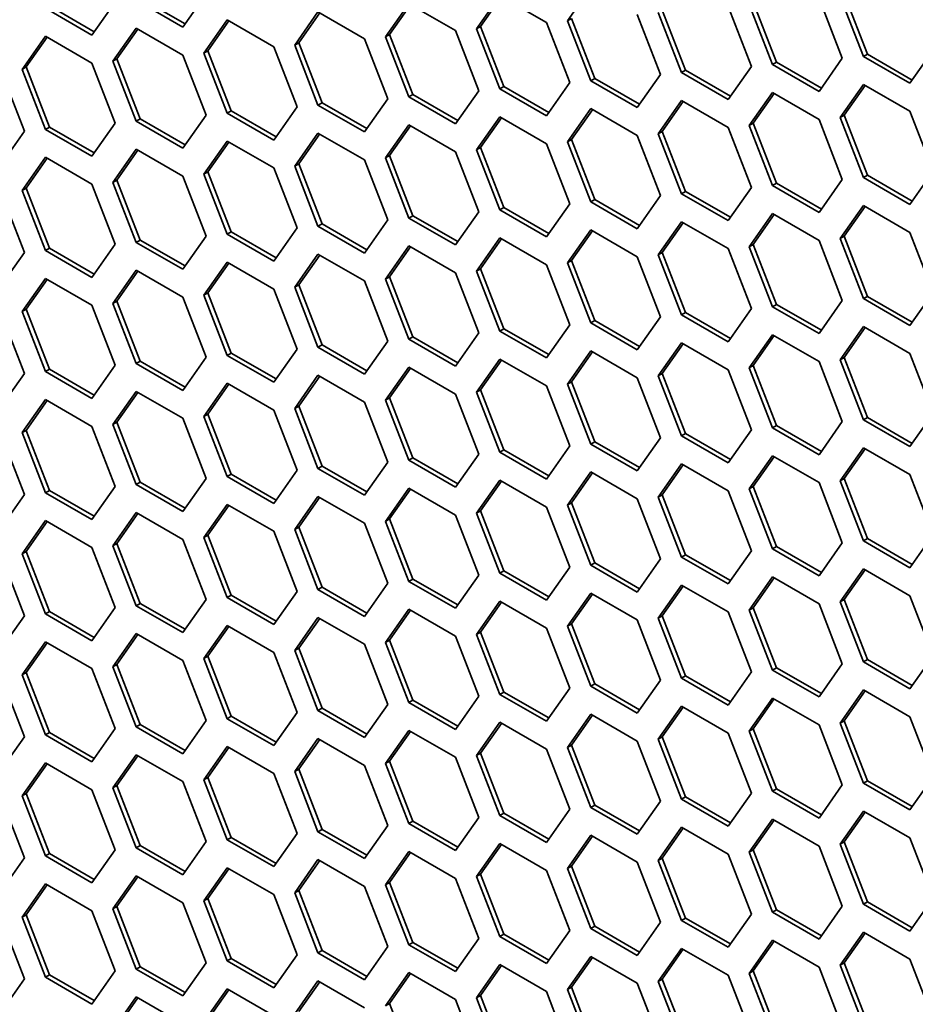
# Model space of a CAD drawing. Units: millimetres. Extents: x 28 to 2161, y -98 to 1160.
# Drawn here: x 1433 to 1449, y 626 to 644 of the extents above; entities that cross this region are included whole.
import ezdxf

# ---------------------------------------------------------------- set-up
doc = ezdxf.new("R2010")
doc.units = ezdxf.units.MM
doc.header["$LTSCALE"] = 4
doc.layers.add('Visible (ISO)', color=7, linetype='Continuous', lineweight=35)
doc.layers.add('Visible Narrow (ISO)', color=7, linetype='Continuous', lineweight=25)

msp = doc.modelspace()

# ---------------------------------------------------------------- linework, layer by layer
at = {"layer": 'Visible (ISO)'}
for p, q in [((1442.738, 643.61), (1443.147, 644.191)), ((1434.817, 643.937), (1434.409, 643.357)), ((1436.001, 643.498), (1435.185, 643.97)), ((1436.042, 643.556), (1435.255, 644.01)), ((1436.409, 644.079), (1436.001, 643.498)), ((1441.146, 643.467), (1441.554, 644.048)), ((1441.217, 643.508), (1441.584, 644.031)), ((1441.554, 644.048), (1442.371, 643.577)), ((1447.148, 644.003), (1447.556, 642.951)), ((1447.924, 642.983), (1447.516, 644.035)), ((1447.995, 643.024), (1447.586, 644.076)), ((1434.409, 643.357), (1433.592, 643.828)), ((1434.45, 643.415), (1433.663, 643.869)), ((1439.554, 643.326), (1439.962, 643.906)), ((1439.624, 643.366), (1439.992, 643.889)), ((1439.962, 643.906), (1440.778, 643.435)), ((1444.81, 642.74), (1444.402, 643.792)), ((1445.556, 643.861), (1445.964, 642.809)), ((1446.331, 642.842), (1445.923, 643.894)), ((1446.402, 642.883), (1445.994, 643.935)), ((1436.369, 643.041), (1436.777, 643.622)), ((1436.439, 643.082), (1436.807, 643.605)), ((1436.777, 643.622), (1437.594, 643.151)), ((1437.961, 643.183), (1438.369, 643.764)), ((1438.032, 643.224), (1438.399, 643.747)), ((1438.369, 643.764), (1439.186, 643.292)), ((1442.738, 643.61), (1442.809, 643.651)), ((1443.147, 642.558), (1442.738, 643.61)), ((1443.217, 642.598), (1442.809, 643.651)), ((1443.963, 643.719), (1444.371, 642.667)), ((1444.739, 642.699), (1444.331, 643.751)), ((1434.776, 642.899), (1435.185, 643.48)), ((1434.847, 642.94), (1435.215, 643.462)), ((1435.185, 643.48), (1436.001, 643.008)), ((1440.778, 643.435), (1441.187, 642.383)), ((1441.146, 643.467), (1441.217, 643.508)), ((1441.554, 642.415), (1441.146, 643.467)), ((1441.625, 642.456), (1441.217, 643.508)), ((1442.371, 643.577), (1442.779, 642.524)), ((1433.184, 642.757), (1433.592, 643.338)), ((1433.255, 642.798), (1433.622, 643.321)), ((1433.592, 643.338), (1434.409, 642.867)), ((1439.186, 643.292), (1439.594, 642.24)), ((1439.554, 643.326), (1439.624, 643.366)), ((1439.962, 642.273), (1439.554, 643.326)), ((1440.033, 642.314), (1439.624, 643.366)), ((1436.369, 643.041), (1436.439, 643.082)), ((1436.848, 642.03), (1436.439, 643.082)), ((1437.594, 643.151), (1438.002, 642.099)), ((1437.961, 643.183), (1438.032, 643.224)), ((1438.369, 642.131), (1437.961, 643.183)), ((1438.44, 642.172), (1438.032, 643.224)), ((1449.149, 643.093), (1448.74, 642.512)), ((1434.776, 642.899), (1434.847, 642.94)), ((1435.255, 641.888), (1434.847, 642.94)), ((1436.001, 643.008), (1436.409, 641.956)), ((1436.777, 641.989), (1436.369, 643.041)), ((1447.556, 642.951), (1447.148, 642.37)), ((1447.924, 642.983), (1447.995, 643.024)), ((1448.74, 642.512), (1447.924, 642.983)), ((1448.781, 642.57), (1447.995, 643.024)), ((1433.184, 642.757), (1433.255, 642.798)), ((1433.592, 641.705), (1433.184, 642.757)), ((1433.663, 641.746), (1433.255, 642.798)), ((1434.409, 642.867), (1434.817, 641.815)), ((1435.185, 641.847), (1434.776, 642.899)), ((1444.739, 642.699), (1444.81, 642.74)), ((1445.596, 642.286), (1444.81, 642.74)), ((1445.964, 642.809), (1445.556, 642.228)), ((1446.331, 642.842), (1446.402, 642.883)), ((1447.148, 642.37), (1446.331, 642.842)), ((1447.189, 642.428), (1446.402, 642.883)), ((1432.816, 642.724), (1433.225, 641.672)), ((1443.147, 642.558), (1443.217, 642.598)), ((1443.963, 642.086), (1443.147, 642.558)), ((1444.004, 642.144), (1443.217, 642.598)), ((1444.371, 642.667), (1443.963, 642.086)), ((1445.556, 642.228), (1444.739, 642.699)), ((1441.554, 642.415), (1441.625, 642.456)), ((1442.371, 641.944), (1441.554, 642.415)), ((1442.412, 642.002), (1441.625, 642.456)), ((1442.779, 642.524), (1442.371, 641.944)), ((1447.516, 641.913), (1447.924, 642.493)), ((1447.586, 641.953), (1447.954, 642.476)), ((1447.924, 642.493), (1448.74, 642.022)), ((1439.594, 642.24), (1439.186, 641.659)), ((1439.962, 642.273), (1440.033, 642.314)), ((1440.778, 641.802), (1439.962, 642.273)), ((1440.819, 641.86), (1440.033, 642.314)), ((1441.187, 642.383), (1440.778, 641.802)), ((1445.923, 641.771), (1446.331, 642.352)), ((1445.994, 641.812), (1446.361, 642.335)), ((1446.331, 642.352), (1447.148, 641.88)), ((1438.002, 642.099), (1437.594, 641.518)), ((1438.369, 642.131), (1438.44, 642.172)), ((1439.186, 641.659), (1438.369, 642.131)), ((1439.227, 641.718), (1438.44, 642.172)), ((1442.738, 641.487), (1443.147, 642.068)), ((1442.809, 641.528), (1443.177, 642.05)), ((1443.147, 642.068), (1443.963, 641.596)), ((1444.331, 641.628), (1444.739, 642.209)), ((1444.402, 641.669), (1444.769, 642.192)), ((1444.739, 642.209), (1445.556, 641.738)), ((1435.185, 641.847), (1435.255, 641.888)), ((1436.042, 641.433), (1435.255, 641.888)), ((1436.409, 641.956), (1436.001, 641.375)), ((1436.777, 641.989), (1436.848, 642.03)), ((1437.594, 641.518), (1436.777, 641.989)), ((1437.634, 641.576), (1436.848, 642.03)), ((1441.146, 641.344), (1441.554, 641.925)), ((1441.217, 641.385), (1441.584, 641.908)), ((1441.554, 641.925), (1442.371, 641.454)), ((1447.148, 641.88), (1447.556, 640.828)), ((1447.516, 641.913), (1447.586, 641.953)), ((1447.924, 640.86), (1447.516, 641.913)), ((1447.995, 640.901), (1447.586, 641.953)), ((1448.74, 642.022), (1449.149, 640.97)), ((1433.592, 641.705), (1433.663, 641.746)), ((1434.409, 641.234), (1433.592, 641.705)), ((1434.45, 641.292), (1433.663, 641.746)), ((1434.817, 641.815), (1434.409, 641.234)), ((1436.001, 641.375), (1435.185, 641.847)), ((1439.554, 641.203), (1439.962, 641.784)), ((1439.624, 641.244), (1439.992, 641.766)), ((1439.962, 641.784), (1440.778, 641.312)), ((1445.556, 641.738), (1445.964, 640.686)), ((1445.923, 641.771), (1445.994, 641.812)), ((1446.331, 640.719), (1445.923, 641.771)), ((1446.402, 640.76), (1445.994, 641.812)), ((1433.225, 641.672), (1432.816, 641.091)), ((1437.961, 641.06), (1438.369, 641.641)), ((1438.032, 641.101), (1438.399, 641.624)), ((1438.369, 641.641), (1439.186, 641.17)), ((1442.738, 641.487), (1442.809, 641.528)), ((1443.217, 640.475), (1442.809, 641.528)), ((1443.963, 641.596), (1444.371, 640.544)), ((1444.331, 641.628), (1444.402, 641.669)), ((1444.739, 640.576), (1444.331, 641.628)), ((1444.81, 640.617), (1444.402, 641.669)), ((1434.776, 640.776), (1435.185, 641.357)), ((1435.185, 641.357), (1436.001, 640.885)), ((1436.369, 640.919), (1436.777, 641.499)), ((1436.439, 640.959), (1436.807, 641.482)), ((1436.777, 641.499), (1437.594, 641.028)), ((1441.146, 641.344), (1441.217, 641.385)), ((1441.625, 640.333), (1441.217, 641.385)), ((1442.371, 641.454), (1442.779, 640.402)), ((1443.147, 640.435), (1442.738, 641.487)), ((1433.184, 640.634), (1433.592, 641.215)), ((1433.255, 640.675), (1433.622, 641.198)), ((1433.592, 641.215), (1434.409, 640.744)), ((1434.847, 640.817), (1435.215, 641.34)), ((1439.554, 641.203), (1439.624, 641.244)), ((1439.962, 640.151), (1439.554, 641.203)), ((1440.033, 640.191), (1439.624, 641.244)), ((1440.778, 641.312), (1441.187, 640.26)), ((1441.554, 640.292), (1441.146, 641.344)), ((1437.594, 641.028), (1438.002, 639.976)), ((1437.961, 641.06), (1438.032, 641.101)), ((1438.369, 640.008), (1437.961, 641.06)), ((1438.44, 640.049), (1438.032, 641.101)), ((1439.186, 641.17), (1439.594, 640.117)), ((1436.001, 640.885), (1436.409, 639.833)), ((1436.369, 640.919), (1436.439, 640.959)), ((1436.777, 639.866), (1436.369, 640.919)), ((1436.848, 639.907), (1436.439, 640.959)), ((1447.924, 640.86), (1447.995, 640.901)), ((1448.74, 640.389), (1447.924, 640.86)), ((1448.781, 640.447), (1447.995, 640.901)), ((1449.149, 640.97), (1448.74, 640.389)), ((1433.184, 640.634), (1433.255, 640.675)), ((1433.663, 639.623), (1433.255, 640.675)), ((1434.409, 640.744), (1434.817, 639.692)), ((1434.776, 640.776), (1434.847, 640.817)), ((1435.185, 639.724), (1434.776, 640.776)), ((1435.255, 639.765), (1434.847, 640.817)), ((1445.964, 640.686), (1445.556, 640.105)), ((1446.331, 640.719), (1446.402, 640.76)), ((1447.148, 640.247), (1446.331, 640.719)), ((1447.189, 640.305), (1446.402, 640.76)), ((1447.556, 640.828), (1447.148, 640.247)), ((1432.816, 640.601), (1433.225, 639.549)), ((1433.592, 639.582), (1433.184, 640.634)), ((1444.371, 640.544), (1443.963, 639.963)), ((1444.739, 640.576), (1444.81, 640.617)), ((1445.556, 640.105), (1444.739, 640.576)), ((1445.596, 640.163), (1444.81, 640.617)), ((1441.554, 640.292), (1441.625, 640.333)), ((1442.412, 639.879), (1441.625, 640.333)), ((1442.779, 640.402), (1442.371, 639.821)), ((1443.147, 640.435), (1443.217, 640.475)), ((1443.963, 639.963), (1443.147, 640.435)), ((1444.004, 640.021), (1443.217, 640.475)), ((1447.516, 639.79), (1447.924, 640.37)), ((1447.586, 639.831), (1447.954, 640.353)), ((1447.924, 640.37), (1448.74, 639.899)), ((1439.962, 640.151), (1440.033, 640.191)), ((1440.778, 639.679), (1439.962, 640.151)), ((1440.819, 639.737), (1440.033, 640.191)), ((1441.187, 640.26), (1440.778, 639.679)), ((1442.371, 639.821), (1441.554, 640.292)), ((1445.923, 639.648), (1446.331, 640.229)), ((1445.994, 639.689), (1446.361, 640.212)), ((1446.331, 640.229), (1447.148, 639.757)), ((1438.002, 639.976), (1437.594, 639.395)), ((1438.369, 640.008), (1438.44, 640.049)), ((1439.186, 639.537), (1438.369, 640.008)), ((1439.227, 639.595), (1438.44, 640.049)), ((1439.594, 640.117), (1439.186, 639.537)), ((1444.331, 639.506), (1444.739, 640.086)), ((1444.402, 639.546), (1444.769, 640.069)), ((1444.739, 640.086), (1445.556, 639.615)), ((1436.409, 639.833), (1436.001, 639.252)), ((1436.777, 639.866), (1436.848, 639.907)), ((1437.594, 639.395), (1436.777, 639.866)), ((1437.634, 639.453), (1436.848, 639.907)), ((1441.146, 639.221), (1441.554, 639.802)), ((1441.554, 639.802), (1442.371, 639.331)), ((1442.738, 639.364), (1443.147, 639.945)), ((1442.809, 639.405), (1443.177, 639.928)), ((1443.147, 639.945), (1443.963, 639.473)), ((1447.516, 639.79), (1447.586, 639.831)), ((1447.995, 638.778), (1447.586, 639.831)), ((1448.74, 639.899), (1449.149, 638.847)), ((1433.592, 639.582), (1433.663, 639.623)), ((1434.45, 639.169), (1433.663, 639.623)), ((1434.817, 639.692), (1434.409, 639.111)), ((1435.185, 639.724), (1435.255, 639.765)), ((1436.001, 639.252), (1435.185, 639.724)), ((1436.042, 639.311), (1435.255, 639.765)), ((1439.554, 639.08), (1439.962, 639.661)), ((1439.624, 639.121), (1439.992, 639.643)), ((1439.962, 639.661), (1440.778, 639.189)), ((1441.217, 639.262), (1441.584, 639.785)), ((1445.923, 639.648), (1445.994, 639.689)), ((1446.331, 638.596), (1445.923, 639.648)), ((1446.402, 638.637), (1445.994, 639.689)), ((1447.148, 639.757), (1447.556, 638.705)), ((1447.924, 638.738), (1447.516, 639.79)), ((1433.225, 639.549), (1432.816, 638.968)), ((1434.409, 639.111), (1433.592, 639.582)), ((1437.961, 638.937), (1438.369, 639.518)), ((1438.032, 638.978), (1438.399, 639.501)), ((1438.369, 639.518), (1439.186, 639.047)), ((1443.963, 639.473), (1444.371, 638.421)), ((1444.331, 639.506), (1444.402, 639.546)), ((1444.739, 638.453), (1444.331, 639.506)), ((1444.81, 638.494), (1444.402, 639.546)), ((1445.556, 639.615), (1445.964, 638.563)), ((1436.369, 638.796), (1436.777, 639.376)), ((1436.439, 638.837), (1436.807, 639.359)), ((1436.777, 639.376), (1437.594, 638.905)), ((1442.371, 639.331), (1442.779, 638.279)), ((1442.738, 639.364), (1442.809, 639.405)), ((1443.147, 638.312), (1442.738, 639.364)), ((1443.217, 638.353), (1442.809, 639.405)), ((1434.776, 638.653), (1435.185, 639.234)), ((1434.847, 638.694), (1435.215, 639.217)), ((1435.185, 639.234), (1436.001, 638.763)), ((1439.554, 639.08), (1439.624, 639.121)), ((1440.033, 638.068), (1439.624, 639.121)), ((1440.778, 639.189), (1441.187, 638.137)), ((1441.146, 639.221), (1441.217, 639.262)), ((1441.554, 638.169), (1441.146, 639.221)), ((1441.625, 638.21), (1441.217, 639.262)), ((1433.184, 638.512), (1433.592, 639.092)), ((1433.255, 638.552), (1433.622, 639.075)), ((1433.592, 639.092), (1434.409, 638.621)), ((1437.961, 638.937), (1438.032, 638.978)), ((1438.369, 637.885), (1437.961, 638.937)), ((1438.44, 637.926), (1438.032, 638.978)), ((1439.186, 639.047), (1439.594, 637.994)), ((1439.962, 638.028), (1439.554, 639.08)), ((1436.001, 638.763), (1436.409, 637.71)), ((1436.369, 638.796), (1436.439, 638.837)), ((1436.777, 637.743), (1436.369, 638.796)), ((1436.848, 637.784), (1436.439, 638.837)), ((1437.594, 638.905), (1438.002, 637.853)), ((1447.924, 638.738), (1447.995, 638.778)), ((1448.781, 638.324), (1447.995, 638.778)), ((1449.149, 638.847), (1448.74, 638.266)), ((1434.409, 638.621), (1434.817, 637.569)), ((1434.776, 638.653), (1434.847, 638.694)), ((1435.185, 637.601), (1434.776, 638.653)), ((1435.255, 637.642), (1434.847, 638.694)), ((1446.331, 638.596), (1446.402, 638.637)), ((1447.148, 638.125), (1446.331, 638.596)), ((1447.189, 638.183), (1446.402, 638.637)), ((1447.556, 638.705), (1447.148, 638.125)), ((1448.74, 638.266), (1447.924, 638.738)), ((1432.816, 638.478), (1433.225, 637.426)), ((1433.184, 638.512), (1433.255, 638.552)), ((1433.592, 637.459), (1433.184, 638.512)), ((1433.663, 637.5), (1433.255, 638.552)), ((1444.371, 638.421), (1443.963, 637.84)), ((1444.739, 638.453), (1444.81, 638.494)), ((1445.556, 637.982), (1444.739, 638.453)), ((1445.596, 638.04), (1444.81, 638.494)), ((1445.964, 638.563), (1445.556, 637.982)), ((1442.779, 638.279), (1442.371, 637.698)), ((1443.147, 638.312), (1443.217, 638.353)), ((1443.963, 637.84), (1443.147, 638.312)), ((1444.004, 637.898), (1443.217, 638.353)), ((1447.516, 637.667), (1447.924, 638.248)), ((1447.924, 638.248), (1448.74, 637.776)), ((1441.187, 638.137), (1440.778, 637.556)), ((1441.554, 638.169), (1441.625, 638.21)), ((1442.371, 637.698), (1441.554, 638.169)), ((1442.412, 637.756), (1441.625, 638.21)), ((1445.923, 637.525), (1446.331, 638.106)), ((1445.994, 637.566), (1446.361, 638.089)), ((1446.331, 638.106), (1447.148, 637.635)), ((1447.586, 637.708), (1447.954, 638.23)), ((1438.369, 637.885), (1438.44, 637.926)), ((1439.227, 637.472), (1438.44, 637.926)), ((1439.594, 637.994), (1439.186, 637.414)), ((1439.962, 638.028), (1440.033, 638.068)), ((1440.778, 637.556), (1439.962, 638.028)), ((1440.819, 637.614), (1440.033, 638.068)), ((1444.331, 637.383), (1444.739, 637.963)), ((1444.402, 637.423), (1444.769, 637.946)), ((1444.739, 637.963), (1445.556, 637.492)), ((1436.777, 637.743), (1436.848, 637.784)), ((1437.594, 637.272), (1436.777, 637.743)), ((1437.634, 637.33), (1436.848, 637.784)), ((1438.002, 637.853), (1437.594, 637.272)), ((1439.186, 637.414), (1438.369, 637.885)), ((1442.738, 637.241), (1443.147, 637.822)), ((1442.809, 637.282), (1443.177, 637.805)), ((1443.147, 637.822), (1443.963, 637.35)), ((1448.74, 637.776), (1449.149, 636.724)), ((1434.817, 637.569), (1434.409, 636.988)), ((1435.185, 637.601), (1435.255, 637.642)), ((1436.001, 637.13), (1435.185, 637.601)), ((1436.042, 637.188), (1435.255, 637.642)), ((1436.409, 637.71), (1436.001, 637.13)), ((1441.146, 637.099), (1441.554, 637.679)), ((1441.217, 637.139), (1441.584, 637.662)), ((1441.554, 637.679), (1442.371, 637.208)), ((1445.923, 637.525), (1445.994, 637.566)), ((1446.402, 636.514), (1445.994, 637.566)), ((1447.148, 637.635), (1447.556, 636.582)), ((1447.516, 637.667), (1447.586, 637.708)), ((1447.924, 636.615), (1447.516, 637.667)), ((1447.995, 636.655), (1447.586, 637.708)), ((1433.225, 637.426), (1432.816, 636.845)), ((1433.592, 637.459), (1433.663, 637.5)), ((1434.409, 636.988), (1433.592, 637.459)), ((1434.45, 637.046), (1433.663, 637.5)), ((1437.961, 636.814), (1438.369, 637.395)), ((1438.369, 637.395), (1439.186, 636.924)), ((1439.554, 636.957), (1439.962, 637.538)), ((1439.624, 636.998), (1439.992, 637.52)), ((1439.962, 637.538), (1440.778, 637.066)), ((1444.331, 637.383), (1444.402, 637.423)), ((1444.739, 636.33), (1444.331, 637.383)), ((1444.81, 636.371), (1444.402, 637.423)), ((1445.556, 637.492), (1445.964, 636.44)), ((1446.331, 636.473), (1445.923, 637.525)), ((1436.369, 636.673), (1436.777, 637.254)), ((1436.439, 636.714), (1436.807, 637.236)), ((1436.777, 637.254), (1437.594, 636.782)), ((1438.032, 636.855), (1438.399, 637.378)), ((1442.371, 637.208), (1442.779, 636.156)), ((1442.738, 637.241), (1442.809, 637.282)), ((1443.147, 636.189), (1442.738, 637.241)), ((1443.217, 636.23), (1442.809, 637.282)), ((1443.963, 637.35), (1444.371, 636.298)), ((1434.776, 636.53), (1435.185, 637.111)), ((1434.847, 636.571), (1435.215, 637.094)), ((1435.185, 637.111), (1436.001, 636.64)), ((1440.778, 637.066), (1441.187, 636.014)), ((1441.146, 637.099), (1441.217, 637.139)), ((1441.554, 636.046), (1441.146, 637.099)), ((1441.625, 636.087), (1441.217, 637.139)), ((1433.184, 636.389), (1433.592, 636.969)), ((1433.255, 636.429), (1433.622, 636.952)), ((1433.592, 636.969), (1434.409, 636.498)), ((1439.186, 636.924), (1439.594, 635.872)), ((1439.554, 636.957), (1439.624, 636.998)), ((1439.962, 635.905), (1439.554, 636.957)), ((1440.033, 635.946), (1439.624, 636.998)), ((1436.369, 636.673), (1436.439, 636.714)), ((1436.848, 635.661), (1436.439, 636.714)), ((1437.594, 636.782), (1438.002, 635.73)), ((1437.961, 636.814), (1438.032, 636.855)), ((1438.369, 635.762), (1437.961, 636.814)), ((1438.44, 635.803), (1438.032, 636.855)), ((1449.149, 636.724), (1448.74, 636.143)), ((1434.776, 636.53), (1434.847, 636.571)), ((1435.185, 635.478), (1434.776, 636.53)), ((1435.255, 635.519), (1434.847, 636.571)), ((1436.001, 636.64), (1436.409, 635.587)), ((1436.777, 635.621), (1436.369, 636.673)), ((1447.556, 636.582), (1447.148, 636.002)), ((1447.924, 636.615), (1447.995, 636.655)), ((1448.74, 636.143), (1447.924, 636.615)), ((1448.781, 636.201), (1447.995, 636.655)), ((1432.816, 636.356), (1433.225, 635.303)), ((1433.184, 636.389), (1433.255, 636.429)), ((1433.592, 635.336), (1433.184, 636.389)), ((1433.663, 635.377), (1433.255, 636.429)), ((1434.409, 636.498), (1434.817, 635.446)), ((1444.739, 636.33), (1444.81, 636.371)), ((1445.596, 635.917), (1444.81, 636.371)), ((1445.964, 636.44), (1445.556, 635.859)), ((1446.331, 636.473), (1446.402, 636.514)), ((1447.148, 636.002), (1446.331, 636.473)), ((1447.189, 636.06), (1446.402, 636.514)), ((1443.147, 636.189), (1443.217, 636.23)), ((1443.963, 635.717), (1443.147, 636.189)), ((1444.004, 635.776), (1443.217, 636.23)), ((1444.371, 636.298), (1443.963, 635.717)), ((1445.556, 635.859), (1444.739, 636.33)), ((1441.187, 636.014), (1440.778, 635.433)), ((1441.554, 636.046), (1441.625, 636.087)), ((1442.371, 635.575), (1441.554, 636.046)), ((1442.412, 635.633), (1441.625, 636.087)), ((1442.779, 636.156), (1442.371, 635.575)), ((1447.516, 635.544), (1447.924, 636.125)), ((1447.586, 635.585), (1447.954, 636.107)), ((1447.924, 636.125), (1448.74, 635.653)), ((1439.594, 635.872), (1439.186, 635.291)), ((1439.962, 635.905), (1440.033, 635.946)), ((1440.778, 635.433), (1439.962, 635.905)), ((1440.819, 635.491), (1440.033, 635.946)), ((1444.331, 635.26), (1444.739, 635.841)), ((1444.739, 635.841), (1445.556, 635.369)), ((1445.923, 635.402), (1446.331, 635.983)), ((1445.994, 635.443), (1446.361, 635.966)), ((1446.331, 635.983), (1447.148, 635.512)), ((1436.777, 635.621), (1436.848, 635.661)), ((1437.634, 635.207), (1436.848, 635.661)), ((1438.002, 635.73), (1437.594, 635.149)), ((1438.369, 635.762), (1438.44, 635.803)), ((1439.186, 635.291), (1438.369, 635.762)), ((1439.227, 635.349), (1438.44, 635.803)), ((1442.738, 635.118), (1443.147, 635.699)), ((1442.809, 635.159), (1443.177, 635.682)), ((1443.147, 635.699), (1443.963, 635.228)), ((1444.402, 635.301), (1444.769, 635.823)), ((1448.74, 635.653), (1449.149, 634.601)), ((1435.185, 635.478), (1435.255, 635.519)), ((1436.042, 635.065), (1435.255, 635.519)), ((1436.409, 635.587), (1436.001, 635.007)), ((1437.594, 635.149), (1436.777, 635.621)), ((1441.146, 634.976), (1441.554, 635.556)), ((1441.217, 635.016), (1441.584, 635.539)), ((1441.554, 635.556), (1442.371, 635.085)), ((1447.148, 635.512), (1447.556, 634.46)), ((1447.516, 635.544), (1447.586, 635.585)), ((1447.924, 634.492), (1447.516, 635.544)), ((1447.995, 634.533), (1447.586, 635.585)), ((1433.592, 635.336), (1433.663, 635.377)), ((1434.409, 634.865), (1433.592, 635.336)), ((1434.45, 634.923), (1433.663, 635.377)), ((1434.817, 635.446), (1434.409, 634.865)), ((1436.001, 635.007), (1435.185, 635.478)), ((1439.554, 634.834), (1439.962, 635.415)), ((1439.624, 634.875), (1439.992, 635.398)), ((1439.962, 635.415), (1440.778, 634.943)), ((1445.556, 635.369), (1445.964, 634.317)), ((1445.923, 635.402), (1445.994, 635.443)), ((1446.331, 634.35), (1445.923, 635.402)), ((1446.402, 634.391), (1445.994, 635.443)), ((1433.225, 635.303), (1432.816, 634.723)), ((1437.961, 634.692), (1438.369, 635.272)), ((1438.032, 634.732), (1438.399, 635.255)), ((1438.369, 635.272), (1439.186, 634.801)), ((1442.738, 635.118), (1442.809, 635.159)), ((1443.217, 634.107), (1442.809, 635.159)), ((1443.963, 635.228), (1444.371, 634.175)), ((1444.331, 635.26), (1444.402, 635.301)), ((1444.739, 634.208), (1444.331, 635.26)), ((1444.81, 634.248), (1444.402, 635.301)), ((1434.776, 634.407), (1435.185, 634.988)), ((1434.847, 634.448), (1435.215, 634.971)), ((1435.185, 634.988), (1436.001, 634.517)), ((1436.369, 634.55), (1436.777, 635.131)), ((1436.439, 634.591), (1436.807, 635.113)), ((1436.777, 635.131), (1437.594, 634.659)), ((1441.146, 634.976), (1441.217, 635.016)), ((1441.554, 633.923), (1441.146, 634.976)), ((1441.625, 633.964), (1441.217, 635.016)), ((1442.371, 635.085), (1442.779, 634.033)), ((1443.147, 634.066), (1442.738, 635.118)), ((1433.184, 634.266), (1433.592, 634.847)), ((1433.255, 634.307), (1433.622, 634.829)), ((1433.592, 634.847), (1434.409, 634.375)), ((1439.186, 634.801), (1439.594, 633.749)), ((1439.554, 634.834), (1439.624, 634.875)), ((1439.962, 633.782), (1439.554, 634.834)), ((1440.033, 633.823), (1439.624, 634.875)), ((1440.778, 634.943), (1441.187, 633.891)), ((1437.594, 634.659), (1438.002, 633.607)), ((1437.961, 634.692), (1438.032, 634.732)), ((1438.369, 633.639), (1437.961, 634.692)), ((1438.44, 633.68), (1438.032, 634.732)), ((1434.776, 634.407), (1434.847, 634.448)), ((1435.255, 633.396), (1434.847, 634.448)), ((1436.001, 634.517), (1436.409, 633.465)), ((1436.369, 634.55), (1436.439, 634.591)), ((1436.777, 633.498), (1436.369, 634.55)), ((1436.848, 633.539), (1436.439, 634.591)), ((1447.556, 634.46), (1447.148, 633.879)), ((1447.924, 634.492), (1447.995, 634.533)), ((1448.74, 634.02), (1447.924, 634.492)), ((1448.781, 634.078), (1447.995, 634.533)), ((1449.149, 634.601), (1448.74, 634.02)), ((1433.184, 634.266), (1433.255, 634.307)), ((1433.663, 633.254), (1433.255, 634.307)), ((1434.409, 634.375), (1434.817, 633.323)), ((1435.185, 633.355), (1434.776, 634.407)), ((1445.964, 634.317), (1445.556, 633.736)), ((1446.331, 634.35), (1446.402, 634.391)), ((1447.148, 633.879), (1446.331, 634.35)), ((1447.189, 633.937), (1446.402, 634.391)), ((1432.816, 634.233), (1433.225, 633.18)), ((1433.592, 633.214), (1433.184, 634.266)), ((1443.147, 634.066), (1443.217, 634.107)), ((1444.004, 633.653), (1443.217, 634.107)), ((1444.371, 634.175), (1443.963, 633.595)), ((1444.739, 634.208), (1444.81, 634.248)), ((1445.556, 633.736), (1444.739, 634.208)), ((1445.596, 633.794), (1444.81, 634.248)), ((1441.554, 633.923), (1441.625, 633.964)), ((1442.412, 633.51), (1441.625, 633.964)), ((1442.779, 634.033), (1442.371, 633.452)), ((1443.963, 633.595), (1443.147, 634.066)), ((1447.516, 633.421), (1447.924, 634.002)), ((1447.586, 633.462), (1447.954, 633.985)), ((1447.924, 634.002), (1448.74, 633.53)), ((1439.962, 633.782), (1440.033, 633.823)), ((1440.778, 633.31), (1439.962, 633.782)), ((1440.819, 633.369), (1440.033, 633.823)), ((1441.187, 633.891), (1440.778, 633.31)), ((1442.371, 633.452), (1441.554, 633.923)), ((1445.923, 633.279), (1446.331, 633.86)), ((1445.994, 633.32), (1446.361, 633.843)), ((1446.331, 633.86), (1447.148, 633.389)), ((1438.002, 633.607), (1437.594, 633.026)), ((1438.369, 633.639), (1438.44, 633.68)), ((1439.186, 633.168), (1438.369, 633.639)), ((1439.227, 633.226), (1438.44, 633.68)), ((1439.594, 633.749), (1439.186, 633.168)), ((1444.331, 633.137), (1444.739, 633.718)), ((1444.402, 633.178), (1444.769, 633.7)), ((1444.739, 633.718), (1445.556, 633.246)), ((1436.409, 633.465), (1436.001, 632.884)), ((1436.777, 633.498), (1436.848, 633.539)), ((1437.594, 633.026), (1436.777, 633.498)), ((1437.634, 633.084), (1436.848, 633.539)), ((1441.146, 632.853), (1441.554, 633.434)), ((1441.217, 632.894), (1441.584, 633.416)), ((1441.554, 633.434), (1442.371, 632.962)), ((1442.738, 632.995), (1443.147, 633.576)), ((1442.809, 633.036), (1443.177, 633.559)), ((1443.147, 633.576), (1443.963, 633.105)), ((1447.516, 633.421), (1447.586, 633.462)), ((1447.924, 632.369), (1447.516, 633.421)), ((1447.995, 632.41), (1447.586, 633.462)), ((1448.74, 633.53), (1449.149, 632.478)), ((1433.592, 633.214), (1433.663, 633.254)), ((1434.45, 632.8), (1433.663, 633.254)), ((1434.817, 633.323), (1434.409, 632.742)), ((1435.185, 633.355), (1435.255, 633.396)), ((1436.001, 632.884), (1435.185, 633.355)), ((1436.042, 632.942), (1435.255, 633.396)), ((1439.554, 632.711), (1439.962, 633.292)), ((1439.624, 632.752), (1439.992, 633.275)), ((1439.962, 633.292), (1440.778, 632.821)), ((1445.556, 633.246), (1445.964, 632.194)), ((1445.923, 633.279), (1445.994, 633.32)), ((1446.331, 632.227), (1445.923, 633.279)), ((1446.402, 632.268), (1445.994, 633.32)), ((1447.148, 633.389), (1447.556, 632.337)), ((1433.225, 633.18), (1432.816, 632.6)), ((1434.409, 632.742), (1433.592, 633.214)), ((1437.961, 632.569), (1438.369, 633.149)), ((1438.032, 632.609), (1438.399, 633.132)), ((1438.369, 633.149), (1439.186, 632.678)), ((1443.963, 633.105), (1444.371, 632.052)), ((1444.331, 633.137), (1444.402, 633.178)), ((1444.739, 632.085), (1444.331, 633.137)), ((1444.81, 632.126), (1444.402, 633.178)), ((1436.369, 632.427), (1436.777, 633.008)), ((1436.439, 632.468), (1436.807, 632.991)), ((1436.777, 633.008), (1437.594, 632.536)), ((1441.146, 632.853), (1441.217, 632.894)), ((1441.625, 631.841), (1441.217, 632.894)), ((1442.371, 632.962), (1442.779, 631.91)), ((1442.738, 632.995), (1442.809, 633.036)), ((1443.147, 631.943), (1442.738, 632.995)), ((1443.217, 631.984), (1442.809, 633.036)), ((1433.184, 632.143), (1433.592, 632.724)), ((1433.592, 632.724), (1434.409, 632.252)), ((1434.776, 632.284), (1435.185, 632.865)), ((1434.847, 632.325), (1435.215, 632.848)), ((1435.185, 632.865), (1436.001, 632.394)), ((1439.554, 632.711), (1439.624, 632.752)), ((1440.033, 631.7), (1439.624, 632.752)), ((1440.778, 632.821), (1441.187, 631.768)), ((1441.554, 631.801), (1441.146, 632.853)), ((1433.255, 632.184), (1433.622, 632.706)), ((1437.961, 632.569), (1438.032, 632.609)), ((1438.369, 631.516), (1437.961, 632.569)), ((1438.44, 631.557), (1438.032, 632.609)), ((1439.186, 632.678), (1439.594, 631.626)), ((1439.962, 631.659), (1439.554, 632.711)), ((1436.001, 632.394), (1436.409, 631.342)), ((1436.369, 632.427), (1436.439, 632.468)), ((1436.777, 631.375), (1436.369, 632.427)), ((1436.848, 631.416), (1436.439, 632.468)), ((1437.594, 632.536), (1438.002, 631.484)), ((1447.924, 632.369), (1447.995, 632.41)), ((1448.781, 631.956), (1447.995, 632.41)), ((1449.149, 632.478), (1448.74, 631.897)), ((1434.409, 632.252), (1434.817, 631.2)), ((1434.776, 632.284), (1434.847, 632.325)), ((1435.185, 631.232), (1434.776, 632.284)), ((1435.255, 631.273), (1434.847, 632.325)), ((1446.331, 632.227), (1446.402, 632.268)), ((1447.148, 631.756), (1446.331, 632.227)), ((1447.189, 631.814), (1446.402, 632.268)), ((1447.556, 632.337), (1447.148, 631.756)), ((1448.74, 631.897), (1447.924, 632.369)), ((1432.816, 632.11), (1433.225, 631.058)), ((1433.184, 632.143), (1433.255, 632.184)), ((1433.592, 631.091), (1433.184, 632.143)), ((1433.663, 631.131), (1433.255, 632.184)), ((1444.371, 632.052), (1443.963, 631.472)), ((1444.739, 632.085), (1444.81, 632.126)), ((1445.556, 631.613), (1444.739, 632.085)), ((1445.596, 631.671), (1444.81, 632.126)), ((1445.964, 632.194), (1445.556, 631.613)), ((1442.779, 631.91), (1442.371, 631.329)), ((1443.147, 631.943), (1443.217, 631.984)), ((1443.963, 631.472), (1443.147, 631.943)), ((1444.004, 631.53), (1443.217, 631.984)), ((1447.516, 631.298), (1447.924, 631.879)), ((1447.586, 631.339), (1447.954, 631.862)), ((1447.924, 631.879), (1448.74, 631.408)), ((1439.962, 631.659), (1440.033, 631.7)), ((1440.819, 631.246), (1440.033, 631.7)), ((1441.187, 631.768), (1440.778, 631.188)), ((1441.554, 631.801), (1441.625, 631.841)), ((1442.371, 631.329), (1441.554, 631.801)), ((1442.412, 631.387), (1441.625, 631.841)), ((1445.923, 631.157), (1446.331, 631.737)), ((1445.994, 631.197), (1446.361, 631.72)), ((1446.331, 631.737), (1447.148, 631.266)), ((1438.369, 631.516), (1438.44, 631.557)), ((1439.186, 631.045), (1438.369, 631.516)), ((1439.227, 631.103), (1438.44, 631.557)), ((1439.594, 631.626), (1439.186, 631.045)), ((1440.778, 631.188), (1439.962, 631.659)), ((1444.331, 631.014), (1444.739, 631.595)), ((1444.402, 631.055), (1444.769, 631.578)), ((1444.739, 631.595), (1445.556, 631.123)), ((1436.409, 631.342), (1436.001, 630.761)), ((1436.777, 631.375), (1436.848, 631.416)), ((1437.594, 630.903), (1436.777, 631.375)), ((1437.634, 630.961), (1436.848, 631.416)), ((1438.002, 631.484), (1437.594, 630.903)), ((1442.738, 630.872), (1443.147, 631.453)), ((1442.809, 630.913), (1443.177, 631.436)), ((1443.147, 631.453), (1443.963, 630.982)), ((1447.516, 631.298), (1447.586, 631.339)), ((1447.995, 630.287), (1447.586, 631.339)), ((1448.74, 631.408), (1449.149, 630.355)), ((1434.817, 631.2), (1434.409, 630.619)), ((1435.185, 631.232), (1435.255, 631.273)), ((1436.001, 630.761), (1435.185, 631.232)), ((1436.042, 630.819), (1435.255, 631.273)), ((1439.554, 630.588), (1439.962, 631.169)), ((1439.962, 631.169), (1440.778, 630.698)), ((1441.146, 630.73), (1441.554, 631.311)), ((1441.217, 630.771), (1441.584, 631.293)), ((1441.554, 631.311), (1442.371, 630.839)), ((1445.923, 631.157), (1445.994, 631.197)), ((1446.402, 630.145), (1445.994, 631.197)), ((1447.148, 631.266), (1447.556, 630.214)), ((1447.924, 630.246), (1447.516, 631.298)), ((1433.225, 631.058), (1432.816, 630.477)), ((1433.592, 631.091), (1433.663, 631.131)), ((1434.409, 630.619), (1433.592, 631.091)), ((1434.45, 630.677), (1433.663, 631.131)), ((1437.961, 630.446), (1438.369, 631.027)), ((1438.032, 630.487), (1438.399, 631.009)), ((1438.369, 631.027), (1439.186, 630.555)), ((1439.624, 630.629), (1439.992, 631.152)), ((1444.331, 631.014), (1444.402, 631.055)), ((1444.739, 629.962), (1444.331, 631.014)), ((1444.81, 630.003), (1444.402, 631.055)), ((1445.556, 631.123), (1445.964, 630.071)), ((1446.331, 630.104), (1445.923, 631.157)), ((1436.369, 630.304), (1436.777, 630.885)), ((1436.439, 630.345), (1436.807, 630.868)), ((1436.777, 630.885), (1437.594, 630.414)), ((1442.371, 630.839), (1442.779, 629.787)), ((1442.738, 630.872), (1442.809, 630.913)), ((1443.147, 629.82), (1442.738, 630.872)), ((1443.217, 629.861), (1442.809, 630.913)), ((1443.963, 630.982), (1444.371, 629.93)), ((1434.776, 630.162), (1435.185, 630.742)), ((1434.847, 630.202), (1435.215, 630.725)), ((1435.185, 630.742), (1436.001, 630.271)), ((1440.778, 630.698), (1441.187, 629.645)), ((1441.146, 630.73), (1441.217, 630.771)), ((1441.554, 629.678), (1441.146, 630.73)), ((1441.625, 629.718), (1441.217, 630.771)), ((1433.184, 630.02), (1433.592, 630.601)), ((1433.255, 630.061), (1433.622, 630.584)), ((1433.592, 630.601), (1434.409, 630.129)), ((1437.961, 630.446), (1438.032, 630.487)), ((1438.44, 629.434), (1438.032, 630.487)), ((1439.186, 630.555), (1439.594, 629.503)), ((1439.554, 630.588), (1439.624, 630.629)), ((1439.962, 629.536), (1439.554, 630.588)), ((1440.033, 629.577), (1439.624, 630.629)), ((1436.369, 630.304), (1436.439, 630.345)), ((1436.777, 629.252), (1436.369, 630.304)), ((1436.848, 629.293), (1436.439, 630.345)), ((1437.594, 630.414), (1438.002, 629.361)), ((1438.369, 629.394), (1437.961, 630.446)), ((1449.149, 630.355), (1448.74, 629.775)), ((1434.776, 630.162), (1434.847, 630.202)), ((1435.185, 629.109), (1434.776, 630.162)), ((1435.255, 629.15), (1434.847, 630.202)), ((1436.001, 630.271), (1436.409, 629.219)), ((1446.331, 630.104), (1446.402, 630.145)), ((1447.189, 629.691), (1446.402, 630.145)), ((1447.556, 630.214), (1447.148, 629.633)), ((1447.924, 630.246), (1447.995, 630.287)), ((1448.74, 629.775), (1447.924, 630.246)), ((1448.781, 629.833), (1447.995, 630.287)), ((1432.816, 629.987), (1433.225, 628.935)), ((1433.184, 630.02), (1433.255, 630.061)), ((1433.592, 628.968), (1433.184, 630.02)), ((1433.663, 629.009), (1433.255, 630.061)), ((1434.409, 630.129), (1434.817, 629.077)), ((1444.739, 629.962), (1444.81, 630.003)), ((1445.556, 629.49), (1444.739, 629.962)), ((1445.596, 629.548), (1444.81, 630.003)), ((1445.964, 630.071), (1445.556, 629.49)), ((1447.148, 629.633), (1446.331, 630.104)), ((1442.779, 629.787), (1442.371, 629.206)), ((1443.147, 629.82), (1443.217, 629.861)), ((1443.963, 629.349), (1443.147, 629.82)), ((1444.004, 629.407), (1443.217, 629.861)), ((1444.371, 629.93), (1443.963, 629.349)), ((1441.187, 629.645), (1440.778, 629.065)), ((1441.554, 629.678), (1441.625, 629.718)), ((1442.371, 629.206), (1441.554, 629.678)), ((1442.412, 629.264), (1441.625, 629.718)), ((1445.923, 629.034), (1446.331, 629.614)), ((1446.331, 629.614), (1447.148, 629.143)), ((1447.516, 629.175), (1447.924, 629.756)), ((1447.586, 629.216), (1447.954, 629.739)), ((1447.924, 629.756), (1448.74, 629.285)), ((1439.594, 629.503), (1439.186, 628.922)), ((1439.962, 629.536), (1440.033, 629.577)), ((1440.778, 629.065), (1439.962, 629.536)), ((1440.819, 629.123), (1440.033, 629.577)), ((1444.331, 628.891), (1444.739, 629.472)), ((1444.402, 628.932), (1444.769, 629.455)), ((1444.739, 629.472), (1445.556, 629)), ((1445.994, 629.074), (1446.361, 629.597)), ((1436.777, 629.252), (1436.848, 629.293)), ((1437.634, 628.839), (1436.848, 629.293)), ((1438.002, 629.361), (1437.594, 628.781)), ((1438.369, 629.394), (1438.44, 629.434)), ((1439.186, 628.922), (1438.369, 629.394)), ((1439.227, 628.98), (1438.44, 629.434)), ((1442.738, 628.75), (1443.147, 629.33)), ((1442.809, 628.79), (1443.177, 629.313)), ((1443.147, 629.33), (1443.963, 628.859)), ((1448.74, 629.285), (1449.149, 628.232)), ((1435.185, 629.109), (1435.255, 629.15)), ((1436.001, 628.638), (1435.185, 629.109)), ((1436.042, 628.696), (1435.255, 629.15)), ((1436.409, 629.219), (1436.001, 628.638)), ((1437.594, 628.781), (1436.777, 629.252)), ((1441.146, 628.607), (1441.554, 629.188)), ((1441.217, 628.648), (1441.584, 629.171)), ((1441.554, 629.188), (1442.371, 628.716)), ((1447.148, 629.143), (1447.556, 628.091)), ((1447.516, 629.175), (1447.586, 629.216)), ((1447.924, 628.123), (1447.516, 629.175)), ((1447.995, 628.164), (1447.586, 629.216)), ((1433.225, 628.935), (1432.816, 628.354)), ((1433.592, 628.968), (1433.663, 629.009)), ((1434.409, 628.496), (1433.592, 628.968)), ((1434.45, 628.554), (1433.663, 629.009)), ((1434.817, 629.077), (1434.409, 628.496)), ((1439.554, 628.465), (1439.962, 629.046)), ((1439.624, 628.506), (1439.992, 629.029)), ((1439.962, 629.046), (1440.778, 628.575)), ((1444.331, 628.891), (1444.402, 628.932)), ((1444.81, 627.88), (1444.402, 628.932)), ((1445.556, 629), (1445.964, 627.948)), ((1445.923, 629.034), (1445.994, 629.074)), ((1446.331, 627.981), (1445.923, 629.034)), ((1446.402, 628.022), (1445.994, 629.074)), ((1436.369, 628.181), (1436.777, 628.762)), ((1436.777, 628.762), (1437.594, 628.291)), ((1437.961, 628.323), (1438.369, 628.904)), ((1438.032, 628.364), (1438.399, 628.886)), ((1438.369, 628.904), (1439.186, 628.432)), ((1442.738, 628.75), (1442.809, 628.79)), ((1443.147, 627.697), (1442.738, 628.75)), ((1443.217, 627.738), (1442.809, 628.79)), ((1443.963, 628.859), (1444.371, 627.807)), ((1444.739, 627.839), (1444.331, 628.891)), ((1434.776, 628.039), (1435.185, 628.619)), ((1434.847, 628.08), (1435.215, 628.602)), ((1435.185, 628.619), (1436.001, 628.148)), ((1436.439, 628.222), (1436.807, 628.745)), ((1441.146, 628.607), (1441.217, 628.648)), ((1441.554, 627.555), (1441.146, 628.607)), ((1441.625, 627.596), (1441.217, 628.648)), ((1442.371, 628.716), (1442.779, 627.664)), ((1433.184, 627.897), (1433.592, 628.478)), ((1433.255, 627.938), (1433.622, 628.461)), ((1433.592, 628.478), (1434.409, 628.006)), ((1439.186, 628.432), (1439.594, 627.38)), ((1439.554, 628.465), (1439.624, 628.506)), ((1439.962, 627.413), (1439.554, 628.465)), ((1440.033, 627.454), (1439.624, 628.506)), ((1440.778, 628.575), (1441.187, 627.523)), ((1437.594, 628.291), (1438.002, 627.238)), ((1437.961, 628.323), (1438.032, 628.364)), ((1438.369, 627.271), (1437.961, 628.323)), ((1438.44, 627.311), (1438.032, 628.364)), ((1449.149, 628.232), (1448.74, 627.652)), ((1434.776, 628.039), (1434.847, 628.08)), ((1435.255, 627.027), (1434.847, 628.08)), ((1436.001, 628.148), (1436.409, 627.096)), ((1436.369, 628.181), (1436.439, 628.222)), ((1436.777, 627.129), (1436.369, 628.181)), ((1436.848, 627.17), (1436.439, 628.222)), ((1447.556, 628.091), (1447.148, 627.51)), ((1447.924, 628.123), (1447.995, 628.164)), ((1448.74, 627.652), (1447.924, 628.123)), ((1448.781, 627.71), (1447.995, 628.164)), ((1433.184, 627.897), (1433.255, 627.938)), ((1433.592, 626.845), (1433.184, 627.897)), ((1433.663, 626.886), (1433.255, 627.938)), ((1434.409, 628.006), (1434.817, 626.954)), ((1435.185, 626.986), (1434.776, 628.039)), ((1445.964, 627.948), (1445.556, 627.368)), ((1446.331, 627.981), (1446.402, 628.022)), ((1447.148, 627.51), (1446.331, 627.981)), ((1447.189, 627.568), (1446.402, 628.022)), ((1432.816, 627.864), (1433.225, 626.812)), ((1443.147, 627.697), (1443.217, 627.738)), ((1444.004, 627.284), (1443.217, 627.738)), ((1444.371, 627.807), (1443.963, 627.226)), ((1444.739, 627.839), (1444.81, 627.88)), ((1445.556, 627.368), (1444.739, 627.839)), ((1445.596, 627.426), (1444.81, 627.88)), ((1441.554, 627.555), (1441.625, 627.596)), ((1442.371, 627.083), (1441.554, 627.555)), ((1442.412, 627.141), (1441.625, 627.596)), ((1442.779, 627.664), (1442.371, 627.083)), ((1443.963, 627.226), (1443.147, 627.697)), ((1447.516, 627.052), (1447.924, 627.633)), ((1447.586, 627.093), (1447.954, 627.616)), ((1447.924, 627.633), (1448.74, 627.162)), ((1439.594, 627.38), (1439.186, 626.799)), ((1439.962, 627.413), (1440.033, 627.454)), ((1440.778, 626.942), (1439.962, 627.413)), ((1440.819, 627), (1440.033, 627.454)), ((1441.187, 627.523), (1440.778, 626.942)), ((1445.923, 626.911), (1446.331, 627.492)), ((1445.994, 626.952), (1446.361, 627.474)), ((1446.331, 627.492), (1447.148, 627.02)), ((1438.002, 627.238), (1437.594, 626.658)), ((1438.369, 627.271), (1438.44, 627.311)), ((1439.186, 626.799), (1438.369, 627.271)), ((1439.227, 626.857), (1438.44, 627.311)), ((1442.738, 626.627), (1443.147, 627.207)), ((1443.147, 627.207), (1443.963, 626.736)), ((1444.331, 626.768), (1444.739, 627.349)), ((1444.402, 626.809), (1444.769, 627.332)), ((1444.739, 627.349), (1445.556, 626.878)), ((1435.185, 626.986), (1435.255, 627.027)), ((1436.042, 626.573), (1435.255, 627.027)), ((1436.409, 627.096), (1436.001, 626.515)), ((1436.777, 627.129), (1436.848, 627.17)), ((1437.594, 626.658), (1436.777, 627.129)), ((1437.634, 626.716), (1436.848, 627.17)), ((1441.146, 626.484), (1441.554, 627.065)), ((1441.217, 626.525), (1441.584, 627.048)), ((1441.554, 627.065), (1442.371, 626.593)), ((1442.809, 626.667), (1443.177, 627.19)), ((1447.516, 627.052), (1447.586, 627.093)), ((1447.924, 626), (1447.516, 627.052)), ((1447.995, 626.041), (1447.586, 627.093)), ((1448.74, 627.162), (1449.149, 626.11)), ((1433.592, 626.845), (1433.663, 626.886)), ((1434.45, 626.432), (1433.663, 626.886)), ((1434.817, 626.954), (1434.409, 626.373)), ((1436.001, 626.515), (1435.185, 626.986)), ((1439.554, 626.342), (1439.962, 626.923)), ((1439.624, 626.383), (1439.992, 626.906)), ((1439.962, 626.923), (1440.778, 626.452)), ((1445.556, 626.878), (1445.964, 625.825)), ((1445.923, 626.911), (1445.994, 626.952)), ((1446.331, 625.859), (1445.923, 626.911)), ((1446.402, 625.899), (1445.994, 626.952)), ((1447.148, 627.02), (1447.556, 625.968)), ((1433.225, 626.812), (1432.816, 626.231)), ((1434.409, 626.373), (1433.592, 626.845)), ((1437.961, 626.2), (1438.369, 626.781)), ((1438.032, 626.241), (1438.399, 626.763)), ((1438.369, 626.781), (1439.186, 626.309)), ((1443.963, 626.736), (1444.371, 625.684)), ((1444.331, 626.768), (1444.402, 626.809)), ((1444.739, 625.716), (1444.331, 626.768)), ((1444.81, 625.757), (1444.402, 626.809)), ((1436.369, 626.058), (1436.777, 626.639)), ((1436.439, 626.099), (1436.807, 626.622)), ((1436.777, 626.639), (1437.594, 626.168)), ((1441.146, 626.484), (1441.217, 626.525)), ((1441.625, 625.473), (1441.217, 626.525)), ((1442.371, 626.593), (1442.779, 625.541)), ((1442.738, 626.627), (1442.809, 626.667)), ((1443.147, 625.574), (1442.738, 626.627)), ((1443.217, 625.615), (1442.809, 626.667)), ((1434.776, 625.916), (1435.185, 626.497)), ((1434.847, 625.957), (1435.215, 626.479)), ((1435.185, 626.497), (1436.001, 626.025)), ((1439.554, 626.342), (1439.624, 626.383)), ((1440.033, 625.331), (1439.624, 626.383)), ((1440.778, 626.452), (1441.187, 625.4)), ((1441.554, 625.432), (1441.146, 626.484))]:
    msp.add_line(p, q, dxfattribs=at)
msp.add_ellipse((1469.769, 697.978), major_axis=(-29.25, 50.662), ratio=0.57735, start_param=6.249964, end_param=9.458, dxfattribs=at)
at = {"layer": 'Visible Narrow (ISO)'}
for centre, major_axis, start_param, end_param in [((1461.168, 693.013), (35.4, -61.315), 2.300855, 7.123923), ((1469.307, 697.712), (-29.336, 50.811), 5.530761, 10.177203), ((1469.769, 697.978), (28.85, -49.97), 2.367669, 7.057109), ((1469.545, 697.849), (29.258, -50.677), 3.104526, 6.320252), ((1470.264, 698.264), (28.5, -49.363), 3.141593, 6.283185)]:
    msp.add_ellipse(centre, major_axis=major_axis, ratio=0.57735, start_param=start_param, end_param=end_param, dxfattribs=at)

doc.saveas('drawing.dxf')
